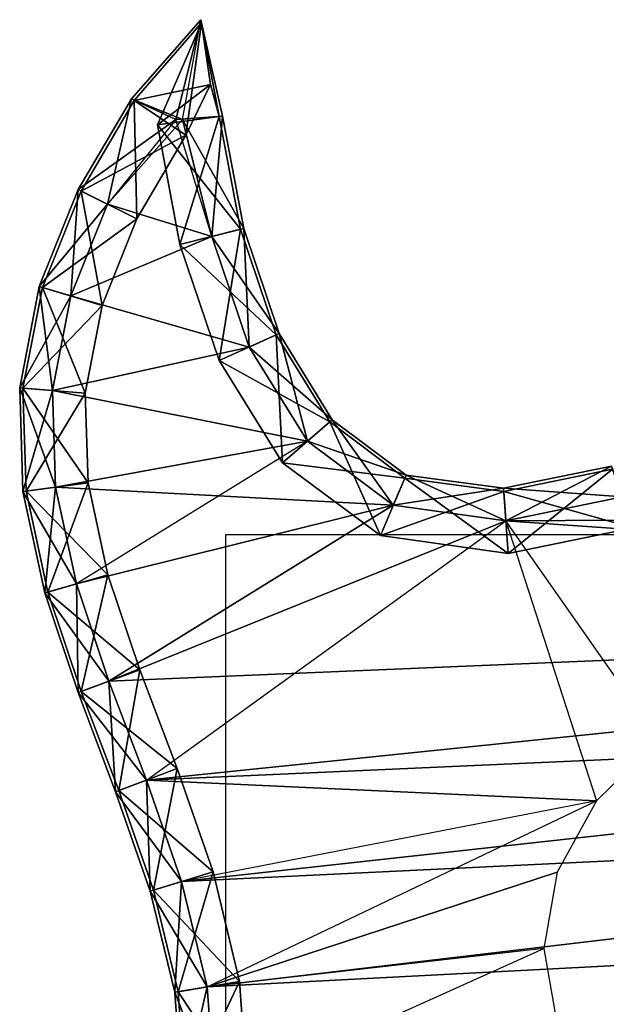
# Model space of a CAD drawing. Units: metres. Extents: x -1.8 to 1.8, y -2.2 to 8.3.
# Drawn here: x -1.4 to -0.5, y 1.4 to 2.9 of the extents above; entities that cross this region are included whole.
import ezdxf

# ---------------------------------------------------------------- set-up
doc = ezdxf.new("R2010")
doc.units = ezdxf.units.M

msp = doc.modelspace()

# ---------------------------------------------------------------- linework, layer by layer
for points in [[(-1.121856, 2.915021, -0.05), (-1.227587, 2.794707, -0.05), (-1.227587, 2.794707, -0.75)], [(-1.121856, 2.915021, -0.05), (-1.227587, 2.794707, -0.75), (-1.121856, 2.915021, -0.75)], [(-1.121856, 2.915021, -0.75), (-1.227587, 2.794707, -0.75), (-1.15, 2.763, -0.8)], [(-1.16, 2.763), (-1.227587, 2.794707, -0.05), (-1.121856, 2.915021, -0.05)], [(-1.107533, 2.816052, -0.005), (-1.223438, 2.791917, -0.005), (-1.12114, 2.910073, -0.005)], [(-1.12114, 2.910073, -0.005), (-1.223438, 2.791917, -0.005), (-1.223438, 2.791917, -0.1)], [(-1.12114, 2.910073, -0.005), (-1.223438, 2.791917, -0.1), (-1.12114, 2.910073, -0.1)], [(-1.12114, 2.910073, -0.1), (-1.223438, 2.791917, -0.1), (-1.223438, 2.791917, -0.7)], [(-1.12114, 2.910073, -0.1), (-1.223438, 2.791917, -0.7), (-1.12114, 2.910073, -0.7)], [(-1.12114, 2.910073, -0.7), (-1.223438, 2.791917, -0.7), (-1.223438, 2.791917, -0.795)], [(-1.12114, 2.910073, -0.7), (-1.223438, 2.791917, -0.795), (-1.12114, 2.910073, -0.795)], [(-1.12114, 2.910073, -0.795), (-1.223438, 2.791917, -0.795), (-1.144603, 2.738905, -0.795)], [(-1.188003, 2.7549, -0.005), (-1.107533, 2.816052, -0.005), (-1.12114, 2.910073, -0.005)], [(-1.188003, 2.7549, -0.005), (-1.12114, 2.910073, -0.005), (-1.093847, 2.767526, -0.005)], [(-1.16, 2.763), (-1.121856, 2.915021, -0.05), (-1.088892, 2.76819, -0.05)], [(-1.088892, 2.76819, -0.75), (-1.15, 2.763, -0.8), (-1.121856, 2.915021, -0.75)], [(-1.12114, 2.910073, -0.795), (-1.144603, 2.738905, -0.795), (-1.107533, 2.816052, -0.795)], [(-1.088892, 2.76819, -0.05), (-1.121856, 2.915021, -0.05), (-1.121856, 2.915021, -0.75)], [(-1.088892, 2.76819, -0.05), (-1.121856, 2.915021, -0.75), (-1.088892, 2.76819, -0.75)], [(-1.093847, 2.767526, -0.005), (-1.12114, 2.910073, -0.005), (-1.12114, 2.910073, -0.1)], [(-1.093847, 2.767526, -0.005), (-1.12114, 2.910073, -0.1), (-1.093847, 2.767526, -0.1)], [(-1.093847, 2.767526, -0.1), (-1.12114, 2.910073, -0.1), (-1.12114, 2.910073, -0.7)], [(-1.093847, 2.767526, -0.1), (-1.12114, 2.910073, -0.7), (-1.093847, 2.767526, -0.7)], [(-1.093847, 2.767526, -0.7), (-1.12114, 2.910073, -0.7), (-1.12114, 2.910073, -0.795)], [(-1.093847, 2.767526, -0.7), (-1.12114, 2.910073, -0.795), (-1.093847, 2.767526, -0.795)], [(-1.093847, 2.767526, -0.795), (-1.12114, 2.910073, -0.795), (-1.107533, 2.816052, -0.795)], [(-1.107533, 2.816052, -0.005), (-1.144603, 2.738905, -0.005), (-1.223438, 2.791917, -0.005)], [(-1.093847, 2.767526, -0.795), (-1.107533, 2.816052, -0.795), (-1.188003, 2.7549, -0.795)], [(-1.16, 2.763), (-1.308773, 2.656113, -0.05), (-1.227587, 2.794707, -0.05)], [(-1.227587, 2.794707, -0.05), (-1.308773, 2.656113, -0.05), (-1.308773, 2.656113, -0.75)], [(-1.227587, 2.794707, -0.05), (-1.308773, 2.656113, -0.75), (-1.227587, 2.794707, -0.75)], [(-1.227587, 2.794707, -0.75), (-1.308773, 2.656113, -0.75), (-1.264013, 2.633829, -0.8)], [(-1.144603, 2.738905, -0.005), (-1.304297, 2.653884, -0.005), (-1.223438, 2.791917, -0.005)], [(-1.223438, 2.791917, -0.005), (-1.304297, 2.653884, -0.005), (-1.304297, 2.653884, -0.1)], [(-1.223438, 2.791917, -0.005), (-1.304297, 2.653884, -0.1), (-1.223438, 2.791917, -0.1)], [(-1.223438, 2.791917, -0.1), (-1.304297, 2.653884, -0.1), (-1.304297, 2.653884, -0.7)], [(-1.223438, 2.791917, -0.1), (-1.304297, 2.653884, -0.7), (-1.223438, 2.791917, -0.7)], [(-1.223438, 2.791917, -0.7), (-1.304297, 2.653884, -0.7), (-1.304297, 2.653884, -0.795)], [(-1.223438, 2.791917, -0.7), (-1.304297, 2.653884, -0.795), (-1.223438, 2.791917, -0.795)], [(-1.223438, 2.791917, -0.795), (-1.304297, 2.653884, -0.795), (-1.219253, 2.611545, -0.795)], [(-1.227587, 2.794707, -0.75), (-1.264013, 2.633829, -0.8), (-1.15, 2.763, -0.8)], [(-1.223438, 2.791917, -0.795), (-1.219253, 2.611545, -0.795), (-1.144603, 2.738905, -0.795)], [(-1.16, 2.763), (-1.264013, 2.633829), (-1.308773, 2.656113, -0.05)], [(-1.105246, 2.584816), (-1.16, 2.763), (-1.264013, 2.633829)], [(-1.105246, 2.584816, -0.8), (-1.15, 2.763, -0.8), (-1.264013, 2.633829, -0.8)], [(-1.15375, 2.572678, -0.005), (-1.188003, 2.7549, -0.005), (-1.093847, 2.767526, -0.005)], [(-1.061592, 2.595741, -0.795), (-1.093847, 2.767526, -0.795), (-1.188003, 2.7549, -0.795)], [(-1.105246, 2.584816), (-1.16, 2.763), (-1.088892, 2.76819, -0.05)], [(-1.15375, 2.572678, -0.005), (-1.093847, 2.767526, -0.005), (-1.061592, 2.595741, -0.005)], [(-1.056742, 2.596955, -0.75), (-1.088892, 2.76819, -0.75), (-1.15, 2.763, -0.8)], [(-1.056742, 2.596955, -0.75), (-1.15, 2.763, -0.8), (-1.105246, 2.584816, -0.8)], [(-1.105246, 2.584816), (-1.088892, 2.76819, -0.05), (-1.056742, 2.596955, -0.05)], [(-1.061592, 2.595741, -0.005), (-1.093847, 2.767526, -0.005), (-1.093847, 2.767526, -0.1)], [(-1.061592, 2.595741, -0.005), (-1.093847, 2.767526, -0.1), (-1.061592, 2.595741, -0.1)], [(-1.061592, 2.595741, -0.1), (-1.093847, 2.767526, -0.1), (-1.093847, 2.767526, -0.7)], [(-1.061592, 2.595741, -0.1), (-1.093847, 2.767526, -0.7), (-1.061592, 2.595741, -0.7)], [(-1.061592, 2.595741, -0.7), (-1.093847, 2.767526, -0.7), (-1.093847, 2.767526, -0.795)], [(-1.061592, 2.595741, -0.7), (-1.093847, 2.767526, -0.795), (-1.061592, 2.595741, -0.795)], [(-1.056742, 2.596955, -0.05), (-1.088892, 2.76819, -0.05), (-1.088892, 2.76819, -0.75)], [(-1.056742, 2.596955, -0.05), (-1.088892, 2.76819, -0.75), (-1.056742, 2.596955, -0.75)], [(-1.061592, 2.595741, -0.795), (-1.188003, 2.7549, -0.795), (-1.15375, 2.572678, -0.795)], [(-1.144603, 2.738905, -0.005), (-1.219253, 2.611545, -0.005), (-1.304297, 2.653884, -0.005)], [(-1.264013, 2.633829), (-1.367899, 2.508659, -0.05), (-1.308773, 2.656113, -0.05)], [(-1.308773, 2.656113, -0.05), (-1.367899, 2.508659, -0.05), (-1.367899, 2.508659, -0.75)], [(-1.308773, 2.656113, -0.05), (-1.367899, 2.508659, -0.75), (-1.308773, 2.656113, -0.75)], [(-1.308773, 2.656113, -0.75), (-1.367899, 2.508659, -0.75), (-1.320035, 2.494201, -0.8)], [(-1.308773, 2.656113, -0.75), (-1.320035, 2.494201, -0.8), (-1.264013, 2.633829, -0.8)], [(-1.219253, 2.611545, -0.005), (-1.363113, 2.507213, -0.005), (-1.304297, 2.653884, -0.005)], [(-1.304297, 2.653884, -0.005), (-1.363113, 2.507213, -0.005), (-1.363113, 2.507213, -0.1)], [(-1.304297, 2.653884, -0.005), (-1.363113, 2.507213, -0.1), (-1.304297, 2.653884, -0.1)], [(-1.304297, 2.653884, -0.1), (-1.363113, 2.507213, -0.1), (-1.363113, 2.507213, -0.7)], [(-1.304297, 2.653884, -0.1), (-1.363113, 2.507213, -0.7), (-1.304297, 2.653884, -0.7)], [(-1.304297, 2.653884, -0.7), (-1.363113, 2.507213, -0.7), (-1.363113, 2.507213, -0.795)], [(-1.304297, 2.653884, -0.7), (-1.363113, 2.507213, -0.795), (-1.304297, 2.653884, -0.795)], [(-1.304297, 2.653884, -0.795), (-1.363113, 2.507213, -0.795), (-1.272172, 2.479743, -0.795)], [(-1.304297, 2.653884, -0.795), (-1.272172, 2.479743, -0.795), (-1.219253, 2.611545, -0.795)], [(-1.264013, 2.633829), (-1.320035, 2.494201), (-1.367899, 2.508659, -0.05)], [(-1.264013, 2.633829), (-1.320035, 2.494201), (-1.105246, 2.584816)], [(-1.264013, 2.633829, -0.8), (-1.320035, 2.494201, -0.8), (-1.105246, 2.584816, -0.8)], [(-1.219253, 2.611545, -0.005), (-1.272172, 2.479743, -0.005), (-1.363113, 2.507213, -0.005)], [(-1.094063, 2.395887, -0.005), (-1.15375, 2.572678, -0.005), (-1.061592, 2.595741, -0.005)], [(-1.007342, 2.434676, -0.795), (-1.061592, 2.595741, -0.795), (-1.15375, 2.572678, -0.795)], [(-1.048421, 2.416303), (-1.105246, 2.584816), (-1.056742, 2.596955, -0.05)], [(-1.002778, 2.436718, -0.75), (-1.056742, 2.596955, -0.75), (-1.105246, 2.584816, -0.8)], [(-1.094063, 2.395887, -0.005), (-1.061592, 2.595741, -0.005), (-1.007342, 2.434676, -0.005)], [(-1.007342, 2.434676, -0.005), (-1.061592, 2.595741, -0.005), (-1.061592, 2.595741, -0.1)], [(-1.007342, 2.434676, -0.005), (-1.061592, 2.595741, -0.1), (-1.007342, 2.434676, -0.1)], [(-1.007342, 2.434676, -0.1), (-1.061592, 2.595741, -0.1), (-1.061592, 2.595741, -0.7)], [(-1.007342, 2.434676, -0.1), (-1.061592, 2.595741, -0.7), (-1.007342, 2.434676, -0.7)], [(-1.007342, 2.434676, -0.7), (-1.061592, 2.595741, -0.7), (-1.061592, 2.595741, -0.795)], [(-1.007342, 2.434676, -0.7), (-1.061592, 2.595741, -0.795), (-1.007342, 2.434676, -0.795)], [(-1.048421, 2.416303), (-1.056742, 2.596955, -0.05), (-1.002778, 2.436718, -0.05)], [(-1.002778, 2.436718, -0.05), (-1.056742, 2.596955, -0.05), (-1.056742, 2.596955, -0.75)], [(-1.002778, 2.436718, -0.05), (-1.056742, 2.596955, -0.75), (-1.002778, 2.436718, -0.75)], [(-1.320035, 2.494201), (-1.105246, 2.584816), (-1.048421, 2.416303)], [(-1.048421, 2.416303, -0.8), (-1.105246, 2.584816, -0.8), (-1.320035, 2.494201, -0.8)], [(-1.002778, 2.436718, -0.75), (-1.105246, 2.584816, -0.8), (-1.048421, 2.416303, -0.8)], [(-1.007342, 2.434676, -0.795), (-1.15375, 2.572678, -0.795), (-1.094063, 2.395887, -0.795)], [(-1.320035, 2.494201), (-1.397781, 2.354086, -0.05), (-1.367899, 2.508659, -0.05)], [(-1.367899, 2.508659, -0.05), (-1.397781, 2.354086, -0.05), (-1.397781, 2.354086, -0.75)], [(-1.367899, 2.508659, -0.05), (-1.397781, 2.354086, -0.75), (-1.367899, 2.508659, -0.75)], [(-1.367899, 2.508659, -0.75), (-1.397781, 2.354086, -0.75), (-1.347947, 2.350018, -0.8)], [(-1.272172, 2.479743, -0.005), (-1.392797, 2.353679, -0.005), (-1.363113, 2.507213, -0.005)], [(-1.363113, 2.507213, -0.005), (-1.392797, 2.353679, -0.005), (-1.392797, 2.353679, -0.1)], [(-1.363113, 2.507213, -0.005), (-1.392797, 2.353679, -0.1), (-1.363113, 2.507213, -0.1)], [(-1.363113, 2.507213, -0.1), (-1.392797, 2.353679, -0.1), (-1.392797, 2.353679, -0.7)], [(-1.363113, 2.507213, -0.1), (-1.392797, 2.353679, -0.7), (-1.363113, 2.507213, -0.7)], [(-1.363113, 2.507213, -0.7), (-1.392797, 2.353679, -0.7), (-1.392797, 2.353679, -0.795)], [(-1.363113, 2.507213, -0.7), (-1.392797, 2.353679, -0.795), (-1.363113, 2.507213, -0.795)], [(-1.363113, 2.507213, -0.795), (-1.392797, 2.353679, -0.795), (-1.298113, 2.34595, -0.795)], [(-1.367899, 2.508659, -0.75), (-1.347947, 2.350018, -0.8), (-1.320035, 2.494201, -0.8)], [(-1.363113, 2.507213, -0.795), (-1.298113, 2.34595, -0.795), (-1.272172, 2.479743, -0.795)], [(-1.320035, 2.494201), (-1.347947, 2.350018), (-1.397781, 2.354086, -0.05)], [(-1.320035, 2.494201), (-1.048421, 2.416303), (-1.347947, 2.350018)], [(-1.320035, 2.494201, -0.8), (-1.347947, 2.350018, -0.8), (-1.048421, 2.416303, -0.8)], [(-1.272172, 2.479743, -0.005), (-1.298113, 2.34595, -0.005), (-1.392797, 2.353679, -0.005)], [(-0.997648, 2.240064, -0.005), (-1.094063, 2.395887, -0.005), (-1.007342, 2.434676, -0.005)], [(-0.925814, 2.302232, -0.795), (-1.007342, 2.434676, -0.795), (-1.094063, 2.395887, -0.795)], [(-0.95984, 2.272784), (-1.048421, 2.416303), (-1.002778, 2.436718, -0.05)], [(-0.922033, 2.305504, -0.75), (-1.002778, 2.436718, -0.75), (-1.048421, 2.416303, -0.8)], [(-0.997648, 2.240064, -0.005), (-1.007342, 2.434676, -0.005), (-0.925814, 2.302232, -0.005)], [(-0.925814, 2.302232, -0.005), (-1.007342, 2.434676, -0.005), (-1.007342, 2.434676, -0.1)], [(-0.925814, 2.302232, -0.005), (-1.007342, 2.434676, -0.1), (-0.925814, 2.302232, -0.1)], [(-0.925814, 2.302232, -0.1), (-1.007342, 2.434676, -0.1), (-1.007342, 2.434676, -0.7)], [(-0.925814, 2.302232, -0.1), (-1.007342, 2.434676, -0.7), (-0.925814, 2.302232, -0.7)], [(-0.925814, 2.302232, -0.7), (-1.007342, 2.434676, -0.7), (-1.007342, 2.434676, -0.795)], [(-0.925814, 2.302232, -0.7), (-1.007342, 2.434676, -0.795), (-0.925814, 2.302232, -0.795)], [(-0.95984, 2.272784), (-1.002778, 2.436718, -0.05), (-0.922033, 2.305504, -0.05)], [(-0.922033, 2.305504, -0.05), (-1.002778, 2.436718, -0.05), (-1.002778, 2.436718, -0.75)], [(-0.922033, 2.305504, -0.05), (-1.002778, 2.436718, -0.75), (-0.922033, 2.305504, -0.75)], [(-1.347947, 2.350018), (-0.95984, 2.272784), (-1.048421, 2.416303)], [(-0.95984, 2.272784, -0.8), (-1.048421, 2.416303, -0.8), (-1.347947, 2.350018, -0.8)], [(-0.922033, 2.305504, -0.75), (-1.048421, 2.416303, -0.8), (-0.95984, 2.272784, -0.8)], [(-0.925814, 2.302232, -0.795), (-1.094063, 2.395887, -0.795), (-0.997648, 2.240064, -0.795)], [(-1.347947, 2.350018), (-1.392835, 2.196154, -0.05), (-1.397781, 2.354086, -0.05)], [(-1.397781, 2.354086, -0.05), (-1.392835, 2.196154, -0.05), (-1.392835, 2.196154, -0.75)], [(-1.397781, 2.354086, -0.05), (-1.392835, 2.196154, -0.75), (-1.397781, 2.354086, -0.75)], [(-1.397781, 2.354086, -0.75), (-1.392835, 2.196154, -0.75), (-1.34328, 2.202806, -0.8)], [(-1.397781, 2.354086, -0.75), (-1.34328, 2.202806, -0.8), (-1.347947, 2.350018, -0.8)], [(-1.347947, 2.350018), (-1.34328, 2.202806), (-1.392835, 2.196154, -0.05)], [(-1.298113, 2.34595, -0.005), (-1.38788, 2.196819, -0.005), (-1.392797, 2.353679, -0.005)], [(-1.392797, 2.353679, -0.005), (-1.38788, 2.196819, -0.005), (-1.38788, 2.196819, -0.1)], [(-1.392797, 2.353679, -0.005), (-1.38788, 2.196819, -0.1), (-1.392797, 2.353679, -0.1)], [(-1.392797, 2.353679, -0.1), (-1.38788, 2.196819, -0.1), (-1.38788, 2.196819, -0.7)], [(-1.392797, 2.353679, -0.1), (-1.38788, 2.196819, -0.7), (-1.392797, 2.353679, -0.7)], [(-1.392797, 2.353679, -0.7), (-1.38788, 2.196819, -0.7), (-1.38788, 2.196819, -0.795)], [(-1.392797, 2.353679, -0.7), (-1.38788, 2.196819, -0.795), (-1.392797, 2.353679, -0.795)], [(-1.392797, 2.353679, -0.795), (-1.38788, 2.196819, -0.795), (-1.293725, 2.209458, -0.795)], [(-1.392797, 2.353679, -0.795), (-1.293725, 2.209458, -0.795), (-1.298113, 2.34595, -0.795)], [(-1.298113, 2.34595, -0.005), (-1.293725, 2.209458, -0.005), (-1.38788, 2.196819, -0.005)], [(-1.347947, 2.350018), (-1.34328, 2.202806), (-0.95984, 2.272784)], [(-1.347947, 2.350018, -0.8), (-1.34328, 2.202806, -0.8), (-0.95984, 2.272784, -0.8)], [(-0.848285, 2.129171, -0.005), (-0.997648, 2.240064, -0.005), (-0.925814, 2.302232, -0.005)], [(-0.811499, 2.216759, -0.795), (-0.925814, 2.302232, -0.795), (-0.997648, 2.240064, -0.795)], [(-0.828924, 2.17527), (-0.95984, 2.272784), (-0.922033, 2.305504, -0.05)], [(-0.809563, 2.221369, -0.75), (-0.922033, 2.305504, -0.75), (-0.95984, 2.272784, -0.8)], [(-0.848285, 2.129171, -0.005), (-0.925814, 2.302232, -0.005), (-0.811499, 2.216759, -0.005)], [(-0.811499, 2.216759, -0.005), (-0.925814, 2.302232, -0.005), (-0.925814, 2.302232, -0.1)], [(-0.811499, 2.216759, -0.005), (-0.925814, 2.302232, -0.1), (-0.811499, 2.216759, -0.1)], [(-0.811499, 2.216759, -0.1), (-0.925814, 2.302232, -0.1), (-0.925814, 2.302232, -0.7)], [(-0.811499, 2.216759, -0.1), (-0.925814, 2.302232, -0.7), (-0.811499, 2.216759, -0.7)], [(-0.811499, 2.216759, -0.7), (-0.925814, 2.302232, -0.7), (-0.925814, 2.302232, -0.795)], [(-0.811499, 2.216759, -0.7), (-0.925814, 2.302232, -0.795), (-0.811499, 2.216759, -0.795)], [(-0.828924, 2.17527), (-0.922033, 2.305504, -0.05), (-0.809563, 2.221369, -0.05)], [(-0.809563, 2.221369, -0.05), (-0.922033, 2.305504, -0.05), (-0.922033, 2.305504, -0.75)], [(-0.809563, 2.221369, -0.05), (-0.922033, 2.305504, -0.75), (-0.809563, 2.221369, -0.75)], [(-1.34328, 2.202806), (-0.95984, 2.272784), (-1.311487, 2.055498)], [(-0.828924, 2.17527, -0.8), (-0.95984, 2.272784, -0.8), (-1.34328, 2.202806, -0.8)], [(-1.311487, 2.055498), (-0.828924, 2.17527), (-0.95984, 2.272784)], [(-0.809563, 2.221369, -0.75), (-0.95984, 2.272784, -0.8), (-0.828924, 2.17527, -0.8)], [(-0.811499, 2.216759, -0.795), (-0.997648, 2.240064, -0.795), (-0.848285, 2.129171, -0.795)], [(-0.480215, 2.187954), (-0.661043, 2.201341, -0.05), (-0.496862, 2.235102, -0.05)], [(-0.496862, 2.235102, -0.05), (-0.661043, 2.201341, -0.05), (-0.661043, 2.201341, -0.75)], [(-0.496862, 2.235102, -0.05), (-0.661043, 2.201341, -0.75), (-0.496862, 2.235102, -0.75)], [(-0.496862, 2.235102, -0.75), (-0.661043, 2.201341, -0.75), (-0.657654, 2.151456, -0.8)], [(-0.496862, 2.235102, -0.75), (-0.657654, 2.151456, -0.8), (-0.480215, 2.187954, -0.8)], [(-0.657654, 2.151456), (-0.828924, 2.17527), (-0.809563, 2.221369, -0.05)], [(-0.661043, 2.201341, -0.75), (-0.809563, 2.221369, -0.75), (-0.828924, 2.17527, -0.8)], [(-0.657654, 2.151456), (-0.809563, 2.221369, -0.05), (-0.661043, 2.201341, -0.05)], [(-0.661043, 2.201341, -0.05), (-0.809563, 2.221369, -0.05), (-0.809563, 2.221369, -0.75)], [(-0.661043, 2.201341, -0.05), (-0.809563, 2.221369, -0.75), (-0.661043, 2.201341, -0.75)], [(-0.463568, 2.140807, -0.005), (-0.660704, 2.196352, -0.005), (-0.495197, 2.230387, -0.005)], [(-0.495197, 2.230387, -0.005), (-0.660704, 2.196352, -0.005), (-0.660704, 2.196352, -0.1)], [(-0.495197, 2.230387, -0.005), (-0.660704, 2.196352, -0.1), (-0.495197, 2.230387, -0.1)], [(-0.495197, 2.230387, -0.1), (-0.660704, 2.196352, -0.1), (-0.660704, 2.196352, -0.7)], [(-0.495197, 2.230387, -0.1), (-0.660704, 2.196352, -0.7), (-0.495197, 2.230387, -0.7)], [(-0.495197, 2.230387, -0.7), (-0.660704, 2.196352, -0.7), (-0.660704, 2.196352, -0.795)], [(-0.495197, 2.230387, -0.7), (-0.660704, 2.196352, -0.795), (-0.495197, 2.230387, -0.795)], [(-0.495197, 2.230387, -0.795), (-0.660704, 2.196352, -0.795), (-0.654265, 2.101572, -0.795)], [(-0.495197, 2.230387, -0.795), (-0.654265, 2.101572, -0.795), (-0.463568, 2.140807, -0.795)], [(-1.293725, 2.209458, -0.005), (-1.354748, 2.043112, -0.005), (-1.38788, 2.196819, -0.005)], [(-1.38788, 2.196819, -0.795), (-1.263419, 2.069261, -0.795), (-1.293725, 2.209458, -0.795)], [(-1.293725, 2.209458, -0.005), (-1.263419, 2.069261, -0.005), (-1.354748, 2.043112, -0.005)], [(-0.654265, 2.101572, -0.005), (-0.848285, 2.129171, -0.005), (-0.811499, 2.216759, -0.005)], [(-0.660704, 2.196352, -0.795), (-0.811499, 2.216759, -0.795), (-0.848285, 2.129171, -0.795)], [(-0.654265, 2.101572, -0.005), (-0.811499, 2.216759, -0.005), (-0.660704, 2.196352, -0.005)], [(-0.660704, 2.196352, -0.005), (-0.811499, 2.216759, -0.005), (-0.811499, 2.216759, -0.1)], [(-0.660704, 2.196352, -0.005), (-0.811499, 2.216759, -0.1), (-0.660704, 2.196352, -0.1)], [(-0.660704, 2.196352, -0.1), (-0.811499, 2.216759, -0.1), (-0.811499, 2.216759, -0.7)], [(-0.660704, 2.196352, -0.1), (-0.811499, 2.216759, -0.7), (-0.660704, 2.196352, -0.7)], [(-0.660704, 2.196352, -0.7), (-0.811499, 2.216759, -0.7), (-0.811499, 2.216759, -0.795)], [(-0.660704, 2.196352, -0.7), (-0.811499, 2.216759, -0.795), (-0.660704, 2.196352, -0.795)], [(-1.34328, 2.202806), (-1.359555, 2.041736, -0.05), (-1.392835, 2.196154, -0.05)], [(-1.392835, 2.196154, -0.75), (-1.311487, 2.055498, -0.8), (-1.34328, 2.202806, -0.8)], [(-1.392835, 2.196154, -0.05), (-1.359555, 2.041736, -0.05), (-1.359555, 2.041736, -0.75)], [(-1.392835, 2.196154, -0.05), (-1.359555, 2.041736, -0.75), (-1.392835, 2.196154, -0.75)], [(-1.392835, 2.196154, -0.75), (-1.359555, 2.041736, -0.75), (-1.311487, 2.055498, -0.8)], [(-1.38788, 2.196819, -0.005), (-1.354748, 2.043112, -0.005), (-1.354748, 2.043112, -0.1)], [(-1.38788, 2.196819, -0.005), (-1.354748, 2.043112, -0.1), (-1.38788, 2.196819, -0.1)], [(-1.38788, 2.196819, -0.1), (-1.354748, 2.043112, -0.1), (-1.354748, 2.043112, -0.7)], [(-1.38788, 2.196819, -0.1), (-1.354748, 2.043112, -0.7), (-1.38788, 2.196819, -0.7)], [(-1.38788, 2.196819, -0.7), (-1.354748, 2.043112, -0.7), (-1.354748, 2.043112, -0.795)], [(-1.38788, 2.196819, -0.7), (-1.354748, 2.043112, -0.795), (-1.38788, 2.196819, -0.795)], [(-1.38788, 2.196819, -0.795), (-1.354748, 2.043112, -0.795), (-1.263419, 2.069261, -0.795)], [(-1.34328, 2.202806), (-1.311487, 2.055498), (-1.359555, 2.041736, -0.05)], [(-1.34328, 2.202806, -0.8), (-1.311487, 2.055498, -0.8), (-0.828924, 2.17527, -0.8)], [(-0.660704, 2.196352, -0.795), (-0.848285, 2.129171, -0.795), (-0.654265, 2.101572, -0.795)], [(-0.661043, 2.201341, -0.75), (-0.828924, 2.17527, -0.8), (-0.657654, 2.151456, -0.8)], [(-0.480215, 2.187954), (-0.657654, 2.151456), (-0.661043, 2.201341, -0.05)], [(-0.463568, 2.140807, -0.005), (-0.654265, 2.101572, -0.005), (-0.660704, 2.196352, -0.005)], [(-1.311487, 2.055498), (-1.261988, 1.907112), (-0.828924, 2.17527)], [(-1.311487, 2.055498, -0.8), (-1.261988, 1.907112, -0.8), (-0.828924, 2.17527, -0.8)], [(-0.657654, 2.151456), (-0.828924, 2.17527), (-1.261988, 1.907112)], [(-0.657654, 2.151456, -0.8), (-0.828924, 2.17527, -0.8), (-1.261988, 1.907112, -0.8)], [(-0.480215, 2.187954), (-0.424264, 1.818198), (-0.657654, 2.151456)], [(-0.480215, 2.187954, -0.8), (-0.657654, 2.151456, -0.8), (1.336891, 2.162539, -0.8)], [(1.299287, 2.015049, -0.8), (1.336891, 2.162539, -0.8), (-0.657654, 2.151456, -0.8)], [(-0.657654, 2.151456), (-1.261988, 1.907112), (-1.204975, 1.756454)], [(1.299287, 2.015049, -0.8), (-0.657654, 2.151456, -0.8), (-1.261988, 1.907112, -0.8)], [(-1.204975, 1.756454), (-0.657654, 2.151456), (-0.519615, 1.725)], [(-0.424264, 1.818198), (-0.657654, 2.151456), (-0.519615, 1.725)], [(1.084642, 0.13, -0.79), (1.084642, 2.13, -0.79), (-1.084642, 0.13, -0.79)], [(-1.084642, 0.13, -0.79), (1.084642, 2.13, -0.79), (-1.084642, 2.13, -0.79)], [(-1.311487, 2.055498), (-1.308904, 1.889825, -0.05), (-1.359555, 2.041736, -0.05)], [(-1.359555, 2.041736, -0.75), (-1.261988, 1.907112, -0.8), (-1.311487, 2.055498, -0.8)], [(-1.263419, 2.069261, -0.005), (-1.304213, 1.891553, -0.005), (-1.354748, 2.043112, -0.005)], [(-1.354748, 2.043112, -0.795), (-1.215072, 1.924399, -0.795), (-1.263419, 2.069261, -0.795)], [(-1.311487, 2.055498), (-1.261988, 1.907112), (-1.308904, 1.889825, -0.05)], [(-1.263419, 2.069261, -0.005), (-1.215072, 1.924399, -0.005), (-1.304213, 1.891553, -0.005)], [(-1.359555, 2.041736, -0.05), (-1.308904, 1.889825, -0.05), (-1.308904, 1.889825, -0.75)], [(-1.359555, 2.041736, -0.05), (-1.308904, 1.889825, -0.75), (-1.359555, 2.041736, -0.75)], [(-1.359555, 2.041736, -0.75), (-1.308904, 1.889825, -0.75), (-1.261988, 1.907112, -0.8)], [(-1.354748, 2.043112, -0.005), (-1.304213, 1.891553, -0.005), (-1.304213, 1.891553, -0.1)], [(-1.354748, 2.043112, -0.005), (-1.304213, 1.891553, -0.1), (-1.354748, 2.043112, -0.1)], [(-1.354748, 2.043112, -0.1), (-1.304213, 1.891553, -0.1), (-1.304213, 1.891553, -0.7)], [(-1.354748, 2.043112, -0.1), (-1.304213, 1.891553, -0.7), (-1.354748, 2.043112, -0.7)], [(-1.354748, 2.043112, -0.7), (-1.304213, 1.891553, -0.7), (-1.304213, 1.891553, -0.795)], [(-1.354748, 2.043112, -0.7), (-1.304213, 1.891553, -0.795), (-1.354748, 2.043112, -0.795)], [(-1.354748, 2.043112, -0.795), (-1.304213, 1.891553, -0.795), (-1.215072, 1.924399, -0.795)], [(-1.261988, 1.907112, -0.8), (-1.204975, 1.756454, -0.8), (1.299287, 2.015049, -0.8)], [(1.246692, 1.866178, -0.8), (1.299287, 2.015049, -0.8), (-1.204975, 1.756454, -0.8)], [(-1.215072, 1.924399, -0.005), (-1.2471, 1.740628, -0.005), (-1.304213, 1.891553, -0.005)], [(-1.304213, 1.891553, -0.795), (-1.158169, 1.774038, -0.795), (-1.215072, 1.924399, -0.795)], [(-1.215072, 1.924399, -0.005), (-1.158169, 1.774038, -0.005), (-1.2471, 1.740628, -0.005)], [(-1.261988, 1.907112), (-1.25178, 1.73887, -0.05), (-1.308904, 1.889825, -0.05)], [(-1.308904, 1.889825, -0.75), (-1.204975, 1.756454, -0.8), (-1.261988, 1.907112, -0.8)], [(-1.261988, 1.907112), (-1.204975, 1.756454), (-1.25178, 1.73887, -0.05)], [(-1.304213, 1.891553, -0.005), (-1.2471, 1.740628, -0.005), (-1.2471, 1.740628, -0.1)], [(-1.304213, 1.891553, -0.005), (-1.2471, 1.740628, -0.1), (-1.304213, 1.891553, -0.1)], [(-1.304213, 1.891553, -0.1), (-1.2471, 1.740628, -0.1), (-1.2471, 1.740628, -0.7)], [(-1.304213, 1.891553, -0.1), (-1.2471, 1.740628, -0.7), (-1.304213, 1.891553, -0.7)], [(-1.304213, 1.891553, -0.7), (-1.2471, 1.740628, -0.7), (-1.2471, 1.740628, -0.795)], [(-1.304213, 1.891553, -0.7), (-1.2471, 1.740628, -0.795), (-1.304213, 1.891553, -0.795)], [(-1.304213, 1.891553, -0.795), (-1.2471, 1.740628, -0.795), (-1.158169, 1.774038, -0.795)], [(-1.308904, 1.889825, -0.05), (-1.25178, 1.73887, -0.05), (-1.25178, 1.73887, -0.75)], [(-1.308904, 1.889825, -0.05), (-1.25178, 1.73887, -0.75), (-1.308904, 1.889825, -0.75)], [(-1.308904, 1.889825, -0.75), (-1.25178, 1.73887, -0.75), (-1.204975, 1.756454, -0.8)], [(-1.204975, 1.756454, -0.8), (-1.15127, 1.601956, -0.8), (1.246692, 1.866178, -0.8)], [(1.18948, 1.71463, -0.8), (1.246692, 1.866178, -0.8), (-1.15127, 1.601956, -0.8)], [(-1.158169, 1.774038, -0.005), (-1.194282, 1.58873, -0.005), (-1.2471, 1.740628, -0.005)], [(-1.2471, 1.740628, -0.795), (-1.103479, 1.616653, -0.795), (-1.158169, 1.774038, -0.795)], [(-1.158169, 1.774038, -0.005), (-1.103479, 1.616653, -0.005), (-1.194282, 1.58873, -0.005)], [(-1.204975, 1.756454), (-1.199061, 1.58726, -0.05), (-1.25178, 1.73887, -0.05)], [(-1.25178, 1.73887, -0.75), (-1.15127, 1.601956, -0.8), (-1.204975, 1.756454, -0.8)], [(-1.204975, 1.756454), (-1.15127, 1.601956), (-1.199061, 1.58726, -0.05)], [(-0.519615, 1.725), (-1.15127, 1.601956), (-1.204975, 1.756454)], [(-1.2471, 1.740628, -0.005), (-1.194282, 1.58873, -0.005), (-1.194282, 1.58873, -0.1)], [(-1.2471, 1.740628, -0.005), (-1.194282, 1.58873, -0.1), (-1.2471, 1.740628, -0.1)], [(-1.2471, 1.740628, -0.1), (-1.194282, 1.58873, -0.1), (-1.194282, 1.58873, -0.7)], [(-1.2471, 1.740628, -0.1), (-1.194282, 1.58873, -0.7), (-1.2471, 1.740628, -0.7)], [(-1.2471, 1.740628, -0.7), (-1.194282, 1.58873, -0.7), (-1.194282, 1.58873, -0.795)], [(-1.2471, 1.740628, -0.7), (-1.194282, 1.58873, -0.795), (-1.2471, 1.740628, -0.795)], [(-1.2471, 1.740628, -0.795), (-1.194282, 1.58873, -0.795), (-1.103479, 1.616653, -0.795)], [(-1.25178, 1.73887, -0.05), (-1.199061, 1.58726, -0.05), (-1.199061, 1.58726, -0.75)], [(-1.25178, 1.73887, -0.05), (-1.199061, 1.58726, -0.75), (-1.25178, 1.73887, -0.75)], [(-1.25178, 1.73887, -0.75), (-1.199061, 1.58726, -0.75), (-1.15127, 1.601956, -0.8)], [(-0.519615, 1.725), (-1.15127, 1.601956), (-1.112334, 1.441718)], [(-0.519615, 1.725), (-0.579556, 1.616468), (-1.112334, 1.441718)], [(-1.15127, 1.601956, -0.8), (-1.112334, 1.441718, -0.8), (1.18948, 1.71463, -0.8)], [(1.138651, 1.558776, -0.8), (1.18948, 1.71463, -0.8), (-1.112334, 1.441718, -0.8)], [(-1.103479, 1.616653, -0.005), (-1.156711, 1.434258, -0.005), (-1.194282, 1.58873, -0.005)], [(-1.194282, 1.58873, -0.795), (-1.063026, 1.450007, -0.795), (-1.103479, 1.616653, -0.795)], [(-1.103479, 1.616653, -0.005), (-1.063026, 1.450007, -0.005), (-1.156711, 1.434258, -0.005)], [(-0.6, 1.5), (-1.112334, 1.441718), (-0.579556, 1.616468)], [(-1.15127, 1.601956), (-1.161642, 1.433429, -0.05), (-1.199061, 1.58726, -0.05)], [(-1.199061, 1.58726, -0.75), (-1.112334, 1.441718, -0.8), (-1.15127, 1.601956, -0.8)], [(-1.15127, 1.601956), (-1.112334, 1.441718), (-1.161642, 1.433429, -0.05)], [(-1.199061, 1.58726, -0.05), (-1.161642, 1.433429, -0.05), (-1.161642, 1.433429, -0.75)], [(-1.199061, 1.58726, -0.05), (-1.161642, 1.433429, -0.75), (-1.199061, 1.58726, -0.75)], [(-1.199061, 1.58726, -0.75), (-1.161642, 1.433429, -0.75), (-1.112334, 1.441718, -0.8)], [(-1.194282, 1.58873, -0.005), (-1.156711, 1.434258, -0.005), (-1.156711, 1.434258, -0.1)], [(-1.194282, 1.58873, -0.005), (-1.156711, 1.434258, -0.1), (-1.194282, 1.58873, -0.1)], [(-1.194282, 1.58873, -0.1), (-1.156711, 1.434258, -0.1), (-1.156711, 1.434258, -0.7)], [(-1.194282, 1.58873, -0.1), (-1.156711, 1.434258, -0.7), (-1.194282, 1.58873, -0.7)], [(-1.194282, 1.58873, -0.7), (-1.156711, 1.434258, -0.7), (-1.156711, 1.434258, -0.795)], [(-1.194282, 1.58873, -0.7), (-1.156711, 1.434258, -0.795), (-1.194282, 1.58873, -0.795)], [(-1.194282, 1.58873, -0.795), (-1.156711, 1.434258, -0.795), (-1.063026, 1.450007, -0.795)], [(-1.112334, 1.441718, -0.8), (-1.100317, 1.274691, -0.8), (1.138651, 1.558776, -0.8)], [(1.105858, 1.396641, -0.8), (1.138651, 1.558776, -0.8), (-1.100317, 1.274691, -0.8)], [(-1.112334, 1.441718), (-1.100317, 1.274691), (-0.6, 1.5)], [(-0.6, 1.5), (-0.579555, 1.383531), (-1.100317, 1.274691)], [(-1.112334, 1.441718), (-1.150301, 1.275937, -0.05), (-1.161642, 1.433429, -0.05)], [(-1.161642, 1.433429, -0.75), (-1.100317, 1.274691, -0.8), (-1.112334, 1.441718, -0.8)], [(-1.063026, 1.450007, -0.005), (-1.145302, 1.275812, -0.005), (-1.156711, 1.434258, -0.005)], [(-1.156711, 1.434258, -0.795), (-1.050333, 1.273445, -0.795), (-1.063026, 1.450007, -0.795)], [(-1.112334, 1.441718), (-1.100317, 1.274691), (-1.150301, 1.275937, -0.05)], [(-1.063026, 1.450007, -0.005), (-1.050333, 1.273445, -0.005), (-1.145302, 1.275812, -0.005)], [(-1.161642, 1.433429, -0.05), (-1.150301, 1.275937, -0.05), (-1.150301, 1.275937, -0.75)], [(-1.161642, 1.433429, -0.05), (-1.150301, 1.275937, -0.75), (-1.161642, 1.433429, -0.75)], [(-1.161642, 1.433429, -0.75), (-1.150301, 1.275937, -0.75), (-1.100317, 1.274691, -0.8)], [(-1.156711, 1.434258, -0.005), (-1.145302, 1.275812, -0.005), (-1.145302, 1.275812, -0.1)], [(-1.156711, 1.434258, -0.005), (-1.145302, 1.275812, -0.1), (-1.156711, 1.434258, -0.1)], [(-1.156711, 1.434258, -0.1), (-1.145302, 1.275812, -0.1), (-1.145302, 1.275812, -0.7)], [(-1.156711, 1.434258, -0.1), (-1.145302, 1.275812, -0.7), (-1.156711, 1.434258, -0.7)], [(-1.156711, 1.434258, -0.7), (-1.145302, 1.275812, -0.7), (-1.145302, 1.275812, -0.795)], [(-1.156711, 1.434258, -0.7), (-1.145302, 1.275812, -0.795), (-1.156711, 1.434258, -0.795)], [(-1.156711, 1.434258, -0.795), (-1.145302, 1.275812, -0.795), (-1.050333, 1.273445, -0.795)]]:
    msp.add_3dface(points)

doc.saveas('drawing.dxf')
